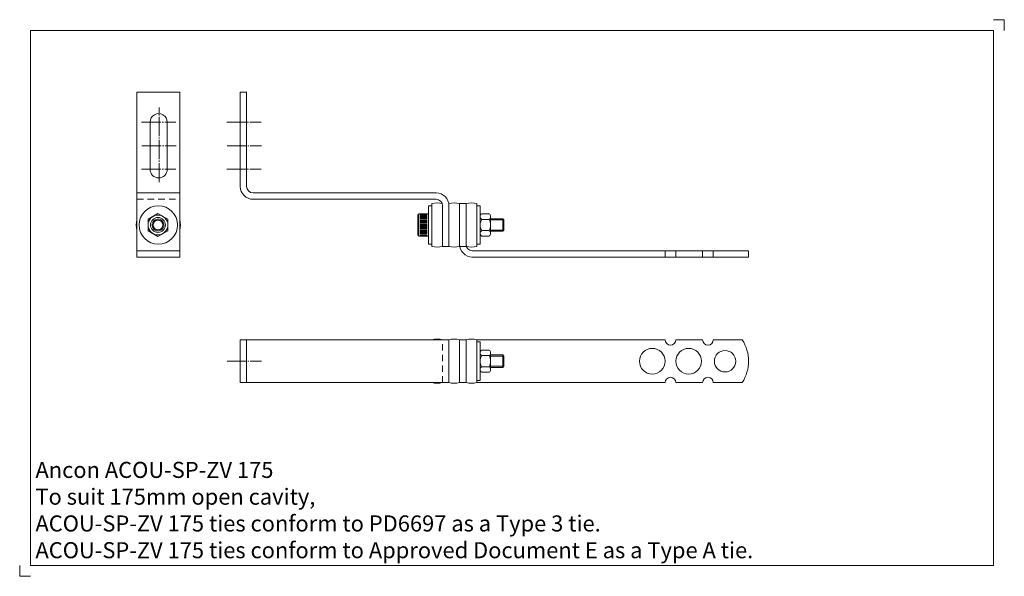
# Model space of a CAD drawing. Extents: x 1959 to 2419, y 1006 to 1266.
import ezdxf

# ---------------------------------------------------------------- set-up
doc = ezdxf.new("R2010")
doc.units = 0
doc.header["$MEASUREMENT"] = 0
doc.linetypes.add('GRID1_01', pattern=[36, 30, -2, 2, -2])
doc.linetypes.add('HIDDEN1_01', pattern=[5, 3, -2])
doc.layers.get('0').update_dxf_attribs({"linetype": 'CONTINUOUS', "lineweight": 18})
doc.layers.get('DEFPOINTS').update_dxf_attribs({"linetype": 'CONTINUOUS', "lineweight": 18})
doc.layers.add('Acou', color=1, linetype='CONTINUOUS', lineweight=18)
doc.layers.add('ANCON-TEXT', color=6, linetype='CONTINUOUS')
doc.styles.add('Ancon', font='arial.ttf', dxfattribs={"height": 12.5})

msp = doc.modelspace()

# ---------------------------------------------------------------- linework, layer by layer
for p, q in [((1963.91, 1260.62), (1963.91, 1010.62)), ((1963.91, 1260.62), (2413.91, 1260.62)), ((2413.91, 1260.62), (2413.91, 1010.62)), ((1963.91, 1010.62), (2413.91, 1010.62))]:
    msp.add_line(p, q)
at = {"layer": 'Acou'}
for p, q in [((2013.68, 1154.73), (2013.68, 1231.73)), ((2013.68, 1231.73), (2033.68, 1231.73)), ((2033.68, 1154.73), (2033.68, 1231.73)), ((2061.95, 1231.73), (2061.95, 1187.73)), ((2061.96, 1231.73), (2064.96, 1231.73)), ((2064.95, 1231.73), (2064.95, 1187.73)), ((2019.85, 1217.74), (2019.85, 1195.73)), ((2027.85, 1195.73), (2027.85, 1217.74)), ((2013.68, 1184.73), (2033.68, 1184.73)), ((2067.95, 1184.73), (2153.45, 1184.73)), ((2067.95, 1181.73), (2153.45, 1181.73)), ((2149.84, 1178.73), (2151.44, 1178.73)), ((2149.84, 1160.73), (2149.84, 1178.73)), ((2151.44, 1159.72), (2151.44, 1179.72)), ((2156.45, 1178.73), (2156.45, 1159.73)), ((2156.45, 1178.73), (2156.45, 1159.73)), ((2156.45, 1178.73), (2156.45, 1159.73)), ((2156.45, 1178.73), (2156.45, 1159.73)), ((2159.45, 1178.73), (2159.45, 1159.73)), ((2159.45, 1178.73), (2159.45, 1159.73)), ((2164.45, 1160.73), (2164.45, 1179.73)), ((2167.45, 1179.73), (2164.45, 1179.73)), ((2164.45, 1178.73), (2164.45, 1159.73)), ((2167.45, 1160.73), (2167.45, 1179.73)), ((2167.45, 1178.73), (2167.45, 1159.73)), ((2167.45, 1178.73), (2167.45, 1159.73)), ((2167.45, 1178.73), (2167.45, 1159.73)), ((2172.45, 1159.72), (2172.45, 1179.72)), ((2172.45, 1178.73), (2174.05, 1178.73)), ((2174.05, 1160.73), (2174.05, 1178.73)), ((2018.88, 1172.41), (2023.52, 1175.09)), ((2023.52, 1175.09), (2028.15, 1172.41)), ((2144.96, 1165.03), (2144.96, 1174.44)), ((2149.84, 1174.94), (2145.46, 1174.94)), ((2145.46, 1164.53), (2145.46, 1174.94)), ((2149.34, 1174.53), (2145.97, 1174.53)), ((2149.34, 1174.03), (2145.97, 1174.03)), ((2149.34, 1173.53), (2145.97, 1173.53)), ((2149.34, 1173.03), (2145.97, 1173.03)), ((2149.84, 1164.53), (2149.84, 1174.94)), ((2174.03, 1165.83), (2174.03, 1173.64)), ((2174.79, 1174.94), (2178.17, 1174.94)), ((2178.92, 1165.83), (2178.92, 1173.64)), ((2018.88, 1167.06), (2018.88, 1172.41)), ((2028.15, 1172.41), (2028.15, 1167.06)), ((2149.34, 1172.53), (2145.97, 1172.53)), ((2149.34, 1172.03), (2145.97, 1172.03)), ((2149.34, 1171.53), (2145.97, 1171.53)), ((2149.34, 1171.03), (2145.97, 1171.03)), ((2149.34, 1170.53), (2145.97, 1170.53)), ((2149.34, 1170.03), (2145.97, 1170.03)), ((2149.34, 1169.53), (2145.97, 1169.53)), ((2149.34, 1169.03), (2145.97, 1169.03)), ((2149.34, 1168.53), (2145.97, 1168.53)), ((2174.79, 1172.33), (2178.17, 1172.33)), ((2178.92, 1172.66), (2184.6, 1172.66)), ((2178.92, 1172.1), (2185.16, 1172.1)), ((2184.6, 1166.81), (2184.6, 1172.66)), ((2185.16, 1172.1), (2184.6, 1172.66)), ((2185.16, 1167.37), (2185.16, 1172.1)), ((2023.52, 1164.38), (2018.88, 1167.06)), ((2028.15, 1167.06), (2023.52, 1164.38)), ((2149.84, 1164.53), (2145.46, 1164.53)), ((2149.34, 1168.03), (2145.97, 1168.03)), ((2149.34, 1167.53), (2145.97, 1167.53)), ((2149.34, 1167.03), (2145.97, 1167.03)), ((2149.34, 1166.53), (2145.97, 1166.53)), ((2149.34, 1166.03), (2145.97, 1166.03)), ((2149.34, 1165.53), (2145.97, 1165.53)), ((2149.34, 1165.03), (2145.97, 1165.03)), ((2174.79, 1167.14), (2178.17, 1167.14)), ((2174.79, 1164.53), (2178.17, 1164.53)), ((2178.92, 1167.37), (2185.16, 1167.37)), ((2178.92, 1166.81), (2184.6, 1166.81)), ((2184.6, 1166.81), (2185.16, 1167.37)), ((2149.84, 1160.73), (2151.44, 1160.73)), ((2156.45, 1159.73), (2159.45, 1159.73)), ((2156.45, 1159.73), (2159.45, 1159.73)), ((2167.45, 1159.73), (2164.45, 1159.73)), ((2172.45, 1160.73), (2174.05, 1160.73)), ((2033.68, 1157.73), (2013.68, 1157.73)), ((2013.68, 1154.73), (2033.68, 1154.73)), ((2033.68, 1154.73), (2013.68, 1154.73)), ((2170.13, 1154.73), (2299.45, 1154.73)), ((2170.38, 1157.73), (2299.45, 1157.73)), ((2260.45, 1157.73), (2260.45, 1154.73)), ((2265.45, 1157.73), (2265.45, 1154.73)), ((2277.95, 1157.73), (2277.95, 1154.73)), ((2282.95, 1157.73), (2282.95, 1154.73)), ((2299.45, 1154.73), (2299.45, 1157.73)), ((2061.95, 1116.1), (2159.45, 1116.1)), ((2061.95, 1116.1), (2061.95, 1096.1)), ((2064.95, 1116.1), (2064.95, 1096.1)), ((2159.45, 1096.1), (2159.45, 1116.1)), ((2159.45, 1096.1), (2159.45, 1116.1)), ((2164.45, 1096.1), (2164.45, 1116.1)), ((2164.45, 1096.1), (2164.45, 1116.1)), ((2164.45, 1096.1), (2164.45, 1116.1)), ((2167.45, 1116.1), (2164.45, 1116.1)), ((2167.45, 1096.1), (2167.45, 1116.1)), ((2260.45, 1116.1), (2172.45, 1116.1)), ((2172.45, 1096.1), (2172.45, 1116.1)), ((2172.45, 1115.11), (2174.05, 1115.11)), ((2174.05, 1097.11), (2174.05, 1115.11)), ((2265.45, 1116.1), (2277.95, 1116.1)), ((2282.95, 1116.1), (2296.45, 1116.1)), ((2174.03, 1102.21), (2174.03, 1110.01)), ((2174.79, 1111.31), (2178.17, 1111.31)), ((2174.79, 1108.71), (2178.17, 1108.71)), ((2178.92, 1102.21), (2178.92, 1110.01)), ((2178.92, 1109.04), (2184.6, 1109.04)), ((2184.6, 1103.18), (2184.6, 1109.04)), ((2185.16, 1108.47), (2184.6, 1109.04)), ((2178.92, 1108.47), (2185.16, 1108.47)), ((2185.16, 1103.74), (2185.16, 1108.47)), ((2174.79, 1103.51), (2178.17, 1103.51)), ((2174.79, 1100.9), (2178.17, 1100.9)), ((2178.92, 1103.74), (2185.16, 1103.74)), ((2178.92, 1103.18), (2184.6, 1103.18)), ((2184.6, 1103.18), (2185.16, 1103.74)), ((2061.95, 1096.1), (2159.45, 1096.1)), ((2156.45, 1096.1), (2159.45, 1096.1)), ((2167.45, 1096.1), (2164.45, 1096.1)), ((2172.45, 1097.11), (2174.05, 1097.11)), ((2260.45, 1096.1), (2172.45, 1096.1)), ((2277.95, 1096.1), (2265.45, 1096.1)), ((2296.45, 1096.1), (2282.95, 1096.1))]:
    msp.add_line(p, q, dxfattribs=at)
at = {"layer": 'Acou', "linetype": 'GRID1_01', "ltscale": 0.3}
for p, q in [((2024.01, 1189.66), (2024.01, 1224.57)), ((2015.85, 1217.74), (2031.85, 1217.74)), ((2055.65, 1217.74), (2071.65, 1217.74)), ((2016.01, 1206.73), (2032.01, 1206.73)), ((2055.82, 1206.73), (2071.82, 1206.73)), ((2015.85, 1195.73), (2031.85, 1195.73)), ((2055.65, 1195.73), (2071.65, 1195.73)), ((2055.82, 1106.1), (2071.82, 1106.1))]:
    msp.add_line(p, q, dxfattribs=at)
at = {"layer": 'Acou', "linetype": 'HIDDEN1_01'}
for p, q in [((2013.68, 1181.73), (2033.68, 1181.73)), ((2156.45, 1096.1), (2156.45, 1116.1)), ((2156.45, 1096.1), (2156.45, 1116.1)), ((2167.45, 1096.1), (2167.45, 1116.1)), ((2167.45, 1096.1), (2167.45, 1116.1)), ((2167.45, 1096.1), (2167.45, 1116.1))]:
    msp.add_line(p, q, dxfattribs=at)
at = {"layer": 'Acou'}
for centre, radius in [((2023.68, 1169.73), 9), ((2023.52, 1169.73), 4.63), ((2023.52, 1169.73), 3.5), ((2023.52, 1169.73), 2.28), ((2254.45, 1106.1), 6), ((2271.45, 1106.1), 6), ((2288.45, 1106.1), 5)]:
    msp.add_circle(centre, radius, dxfattribs=at)
for centre, radius, start, end in [((2023.85, 1217.74), 4, 359.9537, 180.0463), ((2023.85, 1195.73), 4, 180, 0), ((2067.95, 1187.73), 6, 180, 270), ((2067.95, 1187.73), 3, 180, 270), ((2153.45, 1178.73), 6, 0, 90), ((2153.45, 1178.73), 6, 0, 90), ((2153.94, 1169.75), 10.3, 75.9323, 104.0677), ((2153.45, 1178.73), 3, 0, 90), ((2153.45, 1178.73), 3, 0, 90), ((2161.95, 1169.75), 10.3, 75.9323, 104.0677), ((2169.95, 1169.75), 10.3, 75.9323, 104.0677), ((2145.46, 1174.44), 0.5, 90, 180), ((2175.54, 1173.64), 1.51, 120.0459, 239.9541), ((2177.41, 1173.64), 1.51, 300.0459, 59.9541), ((2023.68, 1169.73), 10.31, 165.9558, 194.0442), ((2023.52, 1169.73), 2.78, 300.01, 300), ((2023.68, 1169.73), 10.31, 345.9558, 14.0442), ((2178.9, 1169.73), 4.87, 147.7392, 212.2608), ((2174.05, 1169.73), 4.87, 327.7392, 32.2608), ((2145.46, 1165.03), 0.5, 180, 270), ((2175.54, 1165.83), 1.51, 120.0459, 239.9541), ((2177.41, 1165.83), 1.51, 300.0459, 59.9541), ((2153.94, 1169.75), 10.32, 255.9638, 284.0362), ((2161.95, 1169.75), 10.32, 255.9638, 284.0362), ((2170.45, 1160.73), 6, 180, 270), ((2170.45, 1160.73), 3, 180, 270), ((2169.95, 1169.75), 10.32, 255.9638, 284.0362), ((2153.94, 1106.11), 10.3, 75.9323, 104.0677), ((2161.95, 1106.11), 10.3, 75.9323, 104.0677), ((2169.95, 1106.11), 10.3, 75.9323, 104.0677), ((2262.95, 1116.1), 2.5, 180, 0), ((2280.45, 1116.1), 2.5, 180, 0), ((2281.28, 1106.1), 18.17, 326.6015, 33.3985), ((2175.54, 1110.01), 1.51, 120.0459, 239.9541), ((2178.9, 1106.11), 4.87, 147.7392, 212.2608), ((2177.41, 1110.01), 1.51, 300.0459, 59.9541), ((2174.05, 1106.11), 4.87, 327.7392, 32.2608), ((2175.54, 1102.21), 1.51, 120.0459, 239.9541), ((2177.41, 1102.21), 1.51, 300.0459, 59.9541), ((2153.94, 1106.11), 10.32, 255.9638, 284.0362), ((2161.95, 1106.11), 10.32, 255.9638, 284.0362), ((2169.95, 1106.11), 10.32, 255.9638, 284.0362), ((2262.95, 1096.1), 2.5, 0, 180), ((2280.45, 1096.1), 2.5, 0, 180)]:
    msp.add_arc(centre, radius, start, end, dxfattribs=at)
at = {"layer": 'DEFPOINTS'}
for p, q in [((2413.91, 1265.62), (2418.91, 1265.62)), ((2418.91, 1265.62), (2418.91, 1260.62)), ((1958.91, 1010.62), (1958.91, 1005.62)), ((1958.91, 1005.62), (1963.91, 1005.62))]:
    msp.add_line(p, q, dxfattribs=at)

# ---------------------------------------------------------------- texts
at = {"layer": 'ANCON-TEXT', "insert": (1966.27, 1059.07), "char_height": 7.5, "width": 448.5664, "attachment_point": 1, "style": 'Ancon'}
msp.add_mtext('\\A1;Ancon ACOU-SP-ZV 175\\PTo suit 175mm open cavity,\\PACOU-SP-ZV 175 ties conform to PD6697 as a Type 3 tie.\\PACOU-SP-ZV 175 ties conform to Approved Document E as a Type A tie.', dxfattribs=at)

doc.saveas('drawing.dxf')
